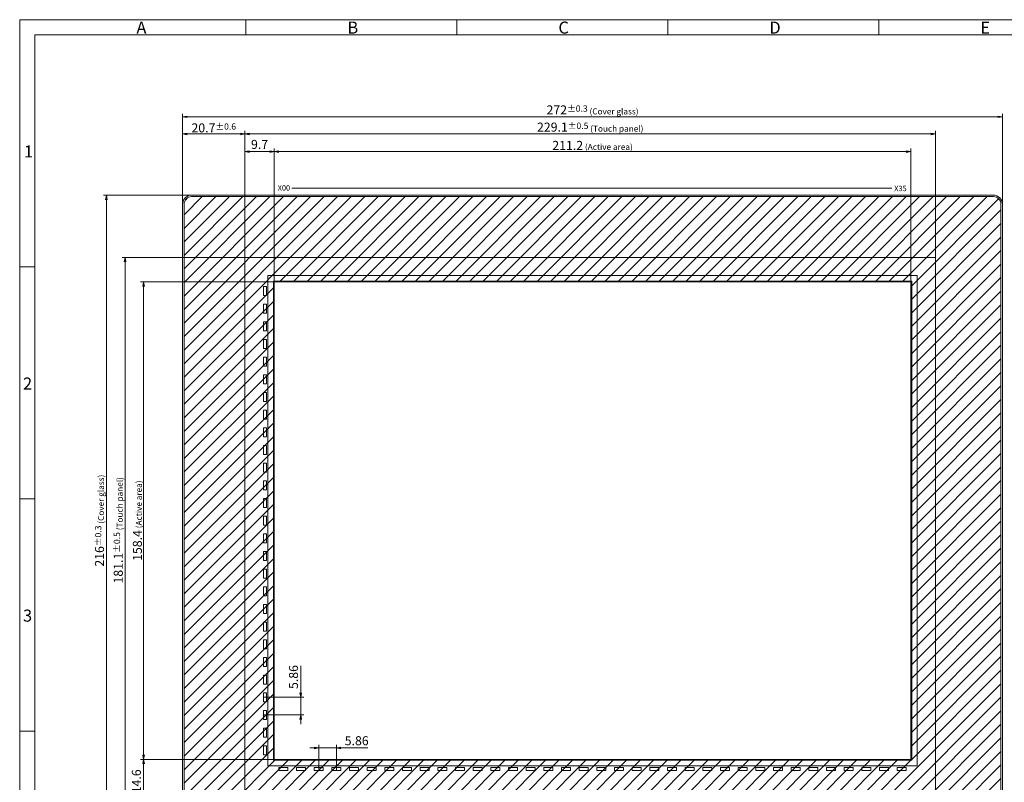
# Model space of a CAD drawing. Units: millimetres. Extents: x 142 to 712, y 513 to 908.
# Drawn here: x 142 to 468, y 655 to 908 of the extents above; entities that cross this region are included whole.
import ezdxf

# ---------------------------------------------------------------- set-up
doc = ezdxf.new("R2010")
doc.units = ezdxf.units.MM
doc.header["$LTSCALE"] = 10
for name, color, linetype in [('回01-TP外形', 7, 'Continuous'), ('回02-寸法', 7, 'Continuous'), ('回03-記事', 7, 'Continuous'), ('回04-CG', 7, 'Continuous'), ('回05-図面枠', 7, 'Continuous')]:
    doc.layers.add(name, color=color, linetype=linetype)
doc.styles.add('4mm', font='isocp.shx', dxfattribs={"height": 4, "bigfont": 'bigfont.shx'})
doc.styles.get("Standard").update_dxf_attribs({"font": 'isocp.shx', "height": 3, "bigfont": 'bigfont.shx'})
doc.dimstyles.new('DMC', dxfattribs={"dimtxt": 3, "dimasz": 2, "dimexe": 1, "dimexo": 0, "dimgap": 0.5, "dimtad": 3, "dimdsep": 46, "dimtxsty": 'Standard', "dimblk": 'OPEN', "dimcen": 2, "dimclrd": 5, "dimclre": 5, "dimclrt": 5, "dimadec": 0, "dimazin": 0, "dimtfac": 0.7, "dimtmove": 0, "dimatfit": 0, "dimldrblk": 'OPEN', "dimfxl": 1, "dimarcsym": 0})

# ---------------------------------------------------------------- blocks, each defined once
blk = doc.blocks.new('_Open')
at = {"color": 0, "linetype": 'Continuous', "lineweight": -2}
for p, q in [((-1, 0.17), (0, 0)), ((-1, -0.17), (0, 0)), ((0, 0), (-1, 0))]:
    blk.add_line(p, q, dxfattribs=at)
blk = doc.blocks.new('*D15')
at = {"layer": 'Defpoints', "color": 0, "linetype": 'Continuous', "lineweight": 5, "ltscale": 10}
for p in [(235.92, 731.58), (192.57, 717.03), (226.2, 717.03)]:
    blk.add_point(p, dxfattribs=at)
at = {"layer": '回02-寸法', "color": 5, "linetype": 'Continuous', "lineweight": 13, "ltscale": 10}
for p, q in [((235.92, 731.58), (191.57, 731.58)), ((192.57, 730.08), (192.57, 718.53)), ((226.2, 717.03), (191.57, 717.03))]:
    blk.add_line(p, q, dxfattribs=at)
at = {"layer": '回02-寸法', "color": 5, "linetype": 'Continuous', "lineweight": 13, "ltscale": 10, "xscale": 1.5, "yscale": 1.5, "zscale": 1.5}
for p, rotation in [((192.57, 731.58), 90), ((192.57, 717.03), 270)]:
    blk.add_blockref('_Open', p, dxfattribs=dict(at, rotation=rotation))
at = {"layer": '回02-寸法', "color": 5, "linetype": 'Continuous', "lineweight": 13, "ltscale": 10, "insert": (190.57, 724.31), "char_height": 3, "attachment_point": 5, "rotation": 90}
blk.add_mtext('14.6', dxfattribs=at)
blk = doc.blocks.new('*D14')
at = {"layer": 'Defpoints', "color": 0, "linetype": 'Continuous', "lineweight": 5, "ltscale": 10}
for p in [(205.52, 939.1), (205.52, 915.78), (226.2, 898.13)]:
    blk.add_point(p, dxfattribs=at)
at = {"layer": '回02-寸法', "color": 5, "linetype": 'Continuous', "lineweight": 13, "ltscale": 10}
for p, q in [((205.52, 915.78), (205.52, 940.1)), ((224.7, 939.1), (207.02, 939.1)), ((226.2, 898.13), (226.2, 940.1))]:
    blk.add_line(p, q, dxfattribs=at)
at = {"layer": '回02-寸法', "color": 5, "linetype": 'Continuous', "lineweight": 13, "ltscale": 10, "xscale": 1.5, "yscale": 1.5, "zscale": 1.5, "rotation": 180}
blk.add_blockref('_Open', (205.52, 939.1), dxfattribs=at)
at = {"layer": '回02-寸法', "color": 5, "linetype": 'Continuous', "lineweight": 13, "ltscale": 10, "xscale": 1.5, "yscale": 1.5, "zscale": 1.5}
blk.add_blockref('_Open', (226.2, 939.1), dxfattribs=at)
at = {"layer": '回02-寸法', "color": 5, "linetype": 'Continuous', "lineweight": 13, "ltscale": 10, "insert": (215.86, 941.1), "char_height": 3, "attachment_point": 5}
blk.add_mtext('20.7{\\H2.1;±0.6}', dxfattribs=at)
blk = doc.blocks.new('*D13')
at = {"layer": 'Defpoints', "color": 0, "linetype": 'Continuous', "lineweight": 5, "ltscale": 10}
for p in [(226.2, 933.23), (226.2, 898.13), (235.92, 889.98)]:
    blk.add_point(p, dxfattribs=at)
at = {"layer": '回02-寸法', "color": 5, "linetype": 'Continuous', "lineweight": 13, "ltscale": 10}
for p, q in [((226.2, 898.13), (226.2, 934.23)), ((234.42, 933.23), (227.7, 933.23)), ((235.92, 889.98), (235.92, 934.23))]:
    blk.add_line(p, q, dxfattribs=at)
at = {"layer": '回02-寸法', "color": 5, "linetype": 'Continuous', "lineweight": 13, "ltscale": 10, "xscale": 1.5, "yscale": 1.5, "zscale": 1.5, "rotation": 180}
blk.add_blockref('_Open', (226.2, 933.23), dxfattribs=at)
at = {"layer": '回02-寸法', "color": 5, "linetype": 'Continuous', "lineweight": 13, "ltscale": 10, "xscale": 1.5, "yscale": 1.5, "zscale": 1.5}
blk.add_blockref('_Open', (235.92, 933.23), dxfattribs=at)
at = {"layer": '回02-寸法', "color": 5, "linetype": 'Continuous', "lineweight": 13, "ltscale": 10, "insert": (231.06, 935.23), "char_height": 3, "attachment_point": 5}
blk.add_mtext('9.7', dxfattribs=at)
blk = doc.blocks.new('*D12')
at = {"layer": 'Defpoints', "color": 0, "linetype": 'Continuous', "lineweight": 5, "ltscale": 10}
for p in [(180.23, 918.78), (208.52, 918.78), (208.52, 702.78)]:
    blk.add_point(p, dxfattribs=at)
at = {"layer": '回02-寸法', "color": 5, "linetype": 'Continuous', "lineweight": 13, "ltscale": 10}
for p, q in [((208.52, 918.78), (179.23, 918.78)), ((180.23, 704.28), (180.23, 917.28)), ((208.52, 702.78), (179.23, 702.78))]:
    blk.add_line(p, q, dxfattribs=at)
at = {"layer": '回02-寸法', "color": 5, "linetype": 'Continuous', "lineweight": 13, "ltscale": 10, "xscale": 1.5, "yscale": 1.5, "zscale": 1.5}
for p, rotation in [((180.23, 918.78), 90), ((180.23, 702.78), 270)]:
    blk.add_blockref('_Open', p, dxfattribs=dict(at, rotation=rotation))
at = {"layer": '回02-寸法', "color": 5, "linetype": 'Continuous', "lineweight": 13, "ltscale": 10, "insert": (177.95, 810.78), "char_height": 3, "attachment_point": 5, "rotation": 90}
blk.add_mtext('216{\\H2.1;±0.3}{\\H0.66667x; (Cover glass)}', dxfattribs=at)
blk = doc.blocks.new('*D11')
at = {"layer": 'Defpoints', "color": 0, "linetype": 'Continuous', "lineweight": 5, "ltscale": 10}
for p in [(226.2, 898.13), (186.43, 717.03), (226.2, 717.03)]:
    blk.add_point(p, dxfattribs=at)
at = {"layer": '回02-寸法', "color": 5, "linetype": 'Continuous', "lineweight": 13, "ltscale": 10}
for p, q in [((226.2, 898.13), (185.43, 898.13)), ((186.43, 896.63), (186.43, 718.53)), ((226.2, 717.03), (185.43, 717.03))]:
    blk.add_line(p, q, dxfattribs=at)
at = {"layer": '回02-寸法', "color": 5, "linetype": 'Continuous', "lineweight": 13, "ltscale": 10, "xscale": 1.5, "yscale": 1.5, "zscale": 1.5}
for p, rotation in [((186.43, 898.13), 90), ((186.43, 717.03), 270)]:
    blk.add_blockref('_Open', p, dxfattribs=dict(at, rotation=rotation))
at = {"layer": '回02-寸法', "color": 5, "linetype": 'Continuous', "lineweight": 13, "ltscale": 10, "insert": (184.18, 807.58), "char_height": 3, "attachment_point": 5, "rotation": 90}
blk.add_mtext('181.1{\\H2.1;±0.5}{\\H0.66667x; (Touch panel)}', dxfattribs=at)
blk = doc.blocks.new('*D10')
at = {"layer": 'Defpoints', "color": 0, "linetype": 'Continuous', "lineweight": 5, "ltscale": 10}
for p in [(235.92, 889.98), (192.57, 731.58), (235.92, 731.58)]:
    blk.add_point(p, dxfattribs=at)
at = {"layer": '回02-寸法', "color": 5, "linetype": 'Continuous', "lineweight": 13, "ltscale": 10}
for p, q in [((235.92, 889.98), (191.57, 889.98)), ((192.57, 888.48), (192.57, 733.08)), ((235.92, 731.58), (191.57, 731.58))]:
    blk.add_line(p, q, dxfattribs=at)
at = {"layer": '回02-寸法', "color": 5, "linetype": 'Continuous', "lineweight": 13, "ltscale": 10, "xscale": 1.5, "yscale": 1.5, "zscale": 1.5}
for p, rotation in [((192.57, 889.98), 90), ((192.57, 731.58), 270)]:
    blk.add_blockref('_Open', p, dxfattribs=dict(at, rotation=rotation))
at = {"layer": '回02-寸法', "color": 5, "linetype": 'Continuous', "lineweight": 13, "ltscale": 10, "insert": (190.52, 810.78), "char_height": 3, "attachment_point": 5, "rotation": 90}
blk.add_mtext('158.4{\\H0.66667x; (Active area)}', dxfattribs=at)
blk = doc.blocks.new('*D9')
at = {"layer": 'Defpoints', "color": 0, "linetype": 'Continuous', "lineweight": 5, "ltscale": 10}
for p in [(477.53, 944.77), (205.52, 915.78), (477.53, 915.78)]:
    blk.add_point(p, dxfattribs=at)
at = {"layer": '回02-寸法', "color": 5, "linetype": 'Continuous', "lineweight": 13, "ltscale": 10}
for p, q in [((205.52, 915.78), (205.52, 945.77)), ((207.02, 944.77), (476.03, 944.77)), ((477.53, 915.78), (477.53, 945.77))]:
    blk.add_line(p, q, dxfattribs=at)
at = {"layer": '回02-寸法', "color": 5, "linetype": 'Continuous', "lineweight": 13, "ltscale": 10, "xscale": 1.5, "yscale": 1.5, "zscale": 1.5, "rotation": 180}
blk.add_blockref('_Open', (205.52, 944.77), dxfattribs=at)
at = {"layer": '回02-寸法', "color": 5, "linetype": 'Continuous', "lineweight": 13, "ltscale": 10, "xscale": 1.5, "yscale": 1.5, "zscale": 1.5}
blk.add_blockref('_Open', (477.53, 944.77), dxfattribs=at)
at = {"layer": '回02-寸法', "color": 5, "linetype": 'Continuous', "lineweight": 13, "ltscale": 10, "insert": (341.52, 947.06), "char_height": 3, "attachment_point": 5}
blk.add_mtext('272{\\H2.1;±0.3}{\\H0.66667x; (Cover glass)}', dxfattribs=at)
blk = doc.blocks.new('*D8')
at = {"layer": 'Defpoints', "color": 0, "linetype": 'Continuous', "lineweight": 5, "ltscale": 10}
for p in [(226.2, 939.1), (226.2, 898.13), (455.3, 898.13)]:
    blk.add_point(p, dxfattribs=at)
at = {"layer": '回02-寸法', "color": 5, "linetype": 'Continuous', "lineweight": 13, "ltscale": 10}
for p, q in [((226.2, 898.13), (226.2, 940.1)), ((453.8, 939.1), (227.7, 939.1)), ((455.3, 898.13), (455.3, 940.1))]:
    blk.add_line(p, q, dxfattribs=at)
at = {"layer": '回02-寸法', "color": 5, "linetype": 'Continuous', "lineweight": 13, "ltscale": 10, "xscale": 1.5, "yscale": 1.5, "zscale": 1.5, "rotation": 180}
blk.add_blockref('_Open', (226.2, 939.1), dxfattribs=at)
at = {"layer": '回02-寸法', "color": 5, "linetype": 'Continuous', "lineweight": 13, "ltscale": 10, "xscale": 1.5, "yscale": 1.5, "zscale": 1.5}
blk.add_blockref('_Open', (455.3, 939.1), dxfattribs=at)
at = {"layer": '回02-寸法', "color": 5, "linetype": 'Continuous', "lineweight": 13, "ltscale": 10, "insert": (340.75, 941.35), "char_height": 3, "attachment_point": 5}
blk.add_mtext('229.1{\\H2.1;±0.5}{\\H0.66667x; (Touch panel)}', dxfattribs=at)
blk = doc.blocks.new('*D7')
at = {"layer": 'Defpoints', "color": 0, "linetype": 'Continuous', "lineweight": 5, "ltscale": 10}
for p in [(447.12, 933.23), (235.92, 889.98), (447.12, 889.98)]:
    blk.add_point(p, dxfattribs=at)
at = {"layer": '回02-寸法', "color": 5, "linetype": 'Continuous', "lineweight": 13, "ltscale": 10}
for p, q in [((235.92, 889.98), (235.92, 934.23)), ((237.42, 933.23), (445.62, 933.23)), ((447.12, 889.98), (447.12, 934.23))]:
    blk.add_line(p, q, dxfattribs=at)
at = {"layer": '回02-寸法', "color": 5, "linetype": 'Continuous', "lineweight": 13, "ltscale": 10, "xscale": 1.5, "yscale": 1.5, "zscale": 1.5, "rotation": 180}
blk.add_blockref('_Open', (235.92, 933.23), dxfattribs=at)
at = {"layer": '回02-寸法', "color": 5, "linetype": 'Continuous', "lineweight": 13, "ltscale": 10, "xscale": 1.5, "yscale": 1.5, "zscale": 1.5}
blk.add_blockref('_Open', (447.12, 933.23), dxfattribs=at)
at = {"layer": '回02-寸法', "color": 5, "linetype": 'Continuous', "lineweight": 13, "ltscale": 10, "insert": (341.52, 935.28), "char_height": 3, "attachment_point": 5}
blk.add_mtext('211.2{\\H0.66667x; (Active area)}', dxfattribs=at)
blk = doc.blocks.new('*D6')
at = {"layer": 'Defpoints', "color": 0, "linetype": 'Continuous', "lineweight": 5, "ltscale": 10}
for p in [(232.32, 752.18), (244.7, 752.18), (232.32, 746.32)]:
    blk.add_point(p, dxfattribs=at)
at = {"layer": '回02-寸法', "color": 5, "linetype": 'Continuous', "lineweight": 13, "ltscale": 10}
for p, q in [((244.7, 753.68), (244.7, 762.63)), ((232.32, 752.18), (245.7, 752.18)), ((244.7, 746.32), (244.7, 752.18)), ((232.32, 746.32), (245.7, 746.32)), ((244.7, 744.82), (244.7, 743.32))]:
    blk.add_line(p, q, dxfattribs=at)
at = {"layer": '回02-寸法', "color": 5, "linetype": 'Continuous', "lineweight": 13, "ltscale": 10, "xscale": 1.5, "yscale": 1.5, "zscale": 1.5}
for p, rotation in [((244.7, 752.18), 270), ((244.7, 746.32), 90)]:
    blk.add_blockref('_Open', p, dxfattribs=dict(at, rotation=rotation))
at = {"layer": '回02-寸法', "color": 5, "linetype": 'Continuous', "lineweight": 13, "ltscale": 10, "insert": (242.7, 758.91), "char_height": 3, "attachment_point": 5, "rotation": 90}
blk.add_mtext('5.86', dxfattribs=at)
blk = doc.blocks.new('*D5')
at = {"layer": 'Defpoints', "color": 0, "linetype": 'Continuous', "lineweight": 5, "ltscale": 10}
for p in [(256.55, 735.38), (250.69, 727.93), (256.55, 727.93)]:
    blk.add_point(p, dxfattribs=at)
at = {"layer": '回02-寸法', "color": 5, "linetype": 'Continuous', "lineweight": 13, "ltscale": 10}
for p, q in [((249.19, 735.38), (247.69, 735.38)), ((250.69, 727.93), (250.69, 736.38)), ((250.69, 735.38), (256.55, 735.38)), ((256.55, 727.93), (256.55, 736.38)), ((258.05, 735.38), (267, 735.38))]:
    blk.add_line(p, q, dxfattribs=at)
at = {"layer": '回02-寸法', "color": 5, "linetype": 'Continuous', "lineweight": 13, "ltscale": 10, "xscale": 1.5, "yscale": 1.5, "zscale": 1.5}
blk.add_blockref('_Open', (250.69, 735.38), dxfattribs=at)
at = {"layer": '回02-寸法', "color": 5, "linetype": 'Continuous', "lineweight": 13, "ltscale": 10, "xscale": 1.5, "yscale": 1.5, "zscale": 1.5, "rotation": 180}
blk.add_blockref('_Open', (256.55, 735.38), dxfattribs=at)
at = {"layer": '回02-寸法', "color": 5, "linetype": 'Continuous', "lineweight": 13, "ltscale": 10, "insert": (263.28, 737.38), "char_height": 3, "attachment_point": 5}
blk.add_mtext('5.86', dxfattribs=at)

msp = doc.modelspace()

# ---------------------------------------------------------------- hatches: boundary and pattern name
at = {"layer": '回04-CG', "linetype": 'Continuous', "lineweight": 13, "ltscale": 10}
h = msp.add_hatch(dxfattribs=at)
h.set_pattern_fill('ANSI31')
h.set_pattern_definition([(45, (64.2165, 482.0363), (-2.245064, 2.245064), [])])
h.paths.add_polyline_path([(225.8944, 662.1301), (437.6944, 662.1301), (437.6944, 821.1301), (225.8944, 821.1301)], flags=16)
edge = h.paths.add_edge_path()
edge.add_line((198.7884, 634.1281), (464.8004, 634.1281))
edge.add_arc((464.8004, 636.6281), 2.5, 270, 360)
edge.add_line((467.3004, 636.6281), (467.3004, 846.6321))
edge.add_arc((464.8004, 846.6321), 2.5, 0, 90)
edge.add_line((464.8004, 849.1321), (198.7884, 849.1321))
edge.add_arc((198.7884, 846.6321), 2.5, 90, 180)
edge.add_line((196.2884, 846.6321), (196.2884, 636.6281))
edge.add_arc((198.7884, 636.6281), 2.5, 180, 270)

# ---------------------------------------------------------------- linework, layer by layer
at = {"layer": '回01-TP外形', "linetype": 'Continuous', "lineweight": 13, "ltscale": 10}
for points in [[(216.4694, 647.8801), (445.5694, 647.8801), (445.5694, 828.9801), (216.4694, 828.9801)], [(216.4694, 647.8801), (445.5694, 647.8801), (445.5694, 828.9801), (216.4694, 828.9801)], [(216.4694, 647.8801), (445.5694, 647.8801), (445.5694, 828.9801), (216.4694, 828.9801)], [(224.0944, 660.2801), (439.4944, 660.2801), (439.4944, 822.9801), (224.0944, 822.9801)], [(226.1944, 662.4301), (437.3944, 662.4301), (437.3944, 820.8301), (226.1944, 820.8301)], [(222.5944, 819.3101), (223.5944, 819.3101), (223.5944, 816.3101), (222.5944, 816.3101)], [(222.5944, 813.4501), (223.5944, 813.4501), (223.5944, 810.4501), (222.5944, 810.4501)], [(222.5944, 807.5901), (223.5944, 807.5901), (223.5944, 804.5901), (222.5944, 804.5901)], [(222.5944, 801.7301), (223.5944, 801.7301), (223.5944, 798.7301), (222.5944, 798.7301)], [(222.5944, 795.8701), (223.5944, 795.8701), (223.5944, 792.8701), (222.5944, 792.8701)], [(222.5944, 790.0101), (223.5944, 790.0101), (223.5944, 787.0101), (222.5944, 787.0101)], [(222.5944, 784.1501), (223.5944, 784.1501), (223.5944, 781.1501), (222.5944, 781.1501)], [(222.5944, 778.2901), (223.5944, 778.2901), (223.5944, 775.2901), (222.5944, 775.2901)], [(222.5944, 772.4301), (223.5944, 772.4301), (223.5944, 769.4301), (222.5944, 769.4301)], [(222.5944, 766.5701), (223.5944, 766.5701), (223.5944, 763.5701), (222.5944, 763.5701)], [(222.5944, 760.7101), (223.5944, 760.7101), (223.5944, 757.7101), (222.5944, 757.7101)], [(222.5944, 754.8501), (223.5944, 754.8501), (223.5944, 751.8501), (222.5944, 751.8501)], [(222.5944, 748.9901), (223.5944, 748.9901), (223.5944, 745.9901), (222.5944, 745.9901)], [(222.5944, 743.1301), (223.5944, 743.1301), (223.5944, 740.1301), (222.5944, 740.1301)], [(222.5944, 737.2701), (223.5944, 737.2701), (223.5944, 734.2701), (222.5944, 734.2701)], [(222.5944, 731.4101), (223.5944, 731.4101), (223.5944, 728.4101), (222.5944, 728.4101)], [(222.5944, 725.5501), (223.5944, 725.5501), (223.5944, 722.5501), (222.5944, 722.5501)], [(222.5944, 719.6901), (223.5944, 719.6901), (223.5944, 716.6901), (222.5944, 716.6901)], [(222.5944, 713.8301), (223.5944, 713.8301), (223.5944, 710.8301), (222.5944, 710.8301)], [(222.5944, 707.9701), (223.5944, 707.9701), (223.5944, 704.9701), (222.5944, 704.9701)], [(222.5944, 702.1101), (223.5944, 702.1101), (223.5944, 699.1101), (222.5944, 699.1101)], [(222.5944, 696.2501), (223.5944, 696.2501), (223.5944, 693.2501), (222.5944, 693.2501)], [(222.5944, 690.3901), (223.5944, 690.3901), (223.5944, 687.3901), (222.5944, 687.3901)], [(222.5944, 684.5301), (223.5944, 684.5301), (223.5944, 681.5301), (222.5944, 681.5301)], [(222.5944, 678.6701), (223.5944, 678.6701), (223.5944, 675.6701), (222.5944, 675.6701)], [(222.5944, 672.8101), (223.5944, 672.8101), (223.5944, 669.8101), (222.5944, 669.8101)], [(222.5944, 666.9501), (223.5944, 666.9501), (223.5944, 663.9501), (222.5944, 663.9501)], [(227.7444, 659.7801), (230.7444, 659.7801), (230.7444, 658.7801), (227.7444, 658.7801)], [(233.6044, 659.7801), (236.6044, 659.7801), (236.6044, 658.7801), (233.6044, 658.7801)], [(239.4644, 659.7801), (242.4644, 659.7801), (242.4644, 658.7801), (239.4644, 658.7801)], [(245.3244, 659.7801), (248.3244, 659.7801), (248.3244, 658.7801), (245.3244, 658.7801)], [(251.1844, 659.7801), (254.1844, 659.7801), (254.1844, 658.7801), (251.1844, 658.7801)], [(257.0444, 659.7801), (260.0444, 659.7801), (260.0444, 658.7801), (257.0444, 658.7801)], [(262.9044, 659.7801), (265.9044, 659.7801), (265.9044, 658.7801), (262.9044, 658.7801)], [(268.7644, 659.7801), (271.7644, 659.7801), (271.7644, 658.7801), (268.7644, 658.7801)], [(274.6244, 659.7801), (277.6244, 659.7801), (277.6244, 658.7801), (274.6244, 658.7801)], [(280.4844, 659.7801), (283.4844, 659.7801), (283.4844, 658.7801), (280.4844, 658.7801)], [(286.3444, 659.7801), (289.3444, 659.7801), (289.3444, 658.7801), (286.3444, 658.7801)], [(292.2044, 659.7801), (295.2044, 659.7801), (295.2044, 658.7801), (292.2044, 658.7801)], [(298.0644, 659.7801), (301.0644, 659.7801), (301.0644, 658.7801), (298.0644, 658.7801)], [(303.9244, 659.7801), (306.9244, 659.7801), (306.9244, 658.7801), (303.9244, 658.7801)], [(309.7844, 659.7801), (312.7844, 659.7801), (312.7844, 658.7801), (309.7844, 658.7801)], [(315.6444, 659.7801), (318.6444, 659.7801), (318.6444, 658.7801), (315.6444, 658.7801)], [(321.5044, 659.7801), (324.5044, 659.7801), (324.5044, 658.7801), (321.5044, 658.7801)], [(327.3644, 659.7801), (330.3644, 659.7801), (330.3644, 658.7801), (327.3644, 658.7801)], [(333.2244, 659.7801), (336.2244, 659.7801), (336.2244, 658.7801), (333.2244, 658.7801)], [(339.0844, 659.7801), (342.0844, 659.7801), (342.0844, 658.7801), (339.0844, 658.7801)], [(344.9444, 659.7801), (347.9444, 659.7801), (347.9444, 658.7801), (344.9444, 658.7801)], [(350.8044, 659.7801), (353.8044, 659.7801), (353.8044, 658.7801), (350.8044, 658.7801)], [(356.6644, 659.7801), (359.6644, 659.7801), (359.6644, 658.7801), (356.6644, 658.7801)], [(362.5244, 659.7801), (365.5244, 659.7801), (365.5244, 658.7801), (362.5244, 658.7801)], [(368.3844, 659.7801), (371.3844, 659.7801), (371.3844, 658.7801), (368.3844, 658.7801)], [(374.2444, 659.7801), (377.2444, 659.7801), (377.2444, 658.7801), (374.2444, 658.7801)], [(380.1044, 659.7801), (383.1044, 659.7801), (383.1044, 658.7801), (380.1044, 658.7801)], [(385.9644, 659.7801), (388.9644, 659.7801), (388.9644, 658.7801), (385.9644, 658.7801)], [(391.8244, 659.7801), (394.8244, 659.7801), (394.8244, 658.7801), (391.8244, 658.7801)], [(397.6844, 659.7801), (400.6844, 659.7801), (400.6844, 658.7801), (397.6844, 658.7801)], [(403.5444, 659.7801), (406.5444, 659.7801), (406.5444, 658.7801), (403.5444, 658.7801)], [(409.4044, 659.7801), (412.4044, 659.7801), (412.4044, 658.7801), (409.4044, 658.7801)], [(415.2644, 659.7801), (418.2644, 659.7801), (418.2644, 658.7801), (415.2644, 658.7801)], [(421.1244, 659.7801), (424.1244, 659.7801), (424.1244, 658.7801), (421.1244, 658.7801)], [(426.9844, 659.7801), (429.9844, 659.7801), (429.9844, 658.7801), (426.9844, 658.7801)], [(432.8444, 659.7801), (435.8444, 659.7801), (435.8444, 658.7801), (432.8444, 658.7801)]]:
    msp.add_lwpolyline(points, close=True, dxfattribs=at)
at = {"layer": '回03-記事', "linetype": 'Continuous', "lineweight": 13, "ltscale": 10}
msp.add_line((232.001, 851.9169), (431.0969, 851.9169), dxfattribs=at)
at = {"layer": '回04-CG', "color": 7, "linetype": 'Continuous', "lineweight": 13, "ltscale": 10}
for points in [[(198.7884, 633.6281), (464.8004, 633.6281, 0.41421356), (467.8004, 636.6281), (467.8004, 846.6321, 0.41421356), (464.8004, 849.6321), (198.7884, 849.6321, 0.41421356), (195.7884, 846.6321), (195.7884, 636.6281, 0.41421356)], [(198.7884, 634.1281), (464.8004, 634.1281, 0.41421356), (467.3004, 636.6281), (467.3004, 846.6321, 0.41421356), (464.8004, 849.1321), (198.7884, 849.1321, 0.41421356), (196.2884, 846.6321), (196.2884, 636.6281, 0.41421356)]]:
    msp.add_lwpolyline(points, format="xyb", close=True, dxfattribs=at)
at = {"layer": '回04-CG', "linetype": 'Continuous', "lineweight": 13, "ltscale": 10}
msp.add_lwpolyline([(225.8944, 662.1301), (437.6944, 662.1301), (437.6944, 821.1301), (225.8944, 821.1301)], close=True, dxfattribs=at)
at = {"layer": '回05-図面枠', "linetype": 'Continuous', "lineweight": 13}
for p, q in [((141.7409, 512.8433), (141.7409, 907.8433)), ((711.7409, 907.8433), (141.7409, 907.8433)), ((216.7409, 907.8433), (216.7409, 902.8433)), ((286.7409, 907.8433), (286.7409, 902.8433)), ((356.7409, 907.8433), (356.7409, 902.8433)), ((426.7409, 907.8433), (426.7409, 902.8433)), ((146.7409, 902.8433), (146.7409, 517.8433)), ((146.7409, 902.8433), (706.7409, 902.8433)), ((146.7409, 825.8433), (141.7409, 825.8433)), ((146.7409, 748.8433), (141.7409, 748.8433)), ((146.7409, 671.8433), (141.7409, 671.8433))]:
    msp.add_line(p, q, dxfattribs=at)

# ---------------------------------------------------------------- texts
at = {"layer": '回03-記事', "linetype": 'Continuous', "lineweight": 13, "ltscale": 10, "style": '4mm'}
for s, p in [('X00', (227.3284, 851.1329)), ('X35', (431.8895, 850.9464))]:
    msp.add_text(s, height=1.8, dxfattribs=at).set_placement(p)
at = {"layer": '回05-図面枠', "linetype": 'Continuous', "lineweight": 13}
for s, p in [('A', (180.4703, 903.2157)), ('B', (250.4703, 903.2157)), ('C', (320.4703, 903.2157)), ('D', (390.4703, 903.2157)), ('E', (460.4703, 903.2157)), ('1', (143.1453, 862.132)), ('2', (142.8438, 785.132)), ('3', (142.8383, 708.132))]:
    msp.add_text(s, height=4, dxfattribs=at).set_placement(p)

# ---------------------------------------------------------------- dimensions: what is measured, and where the dimension line sits
at = {"layer": '回02-寸法', "color": 7, "linetype": 'Continuous', "lineweight": 13, "ltscale": 10}
for base, p1, p2, text, override, picture, middle in [((467.8004, 875.6217), (195.7884, 846.6321), (467.8004, 846.6321), '<>{\\H0.66667x; (Cover glass)}', {"dimasz": 1.5, "dimgap": 0.5, "dimdec": 1, "dimcen": 1.5, "dimtol": 1, "dimlim": 0, "dimtp": 0.3, "dimtm": 0.3, "dimlwd": 13, "dimlwe": 13}, '*D9', (331.7944, 877.9082)), ((216.4694, 869.9521), (445.5694, 828.9801), (216.4694, 828.9801), '<>{\\H0.66667x; (Touch panel)}', {"dimasz": 1.5, "dimgap": 0.5, "dimcen": 1.5, "dimtol": 1, "dimlim": 0, "dimtp": 0.5, "dimtm": 0.5, "dimlwd": 13, "dimlwe": 13}, '*D8', (331.0194, 872.2024)), ((437.3944, 864.0801), (226.1944, 820.8301), (437.3944, 820.8301), '<>{\\H0.66667x; (Active area)}', {"dimasz": 1.5, "dimcen": 1.5, "dimtp": 0.2, "dimtm": 0.2, "dimlwd": 13, "dimlwe": 13}, '*D7', (331.7944, 866.1304))]:
    dim = msp.add_linear_dim(base=base, p1=p1, p2=p2, text=text, dimstyle='DMC', override=override, dxfattribs=at)
    dim.commit()
    dim.dimension.update_dxf_attribs({"geometry": picture, "text_midpoint": middle, "insert": (-9.7269, -69.1513)})
dim = msp.add_linear_dim(base=(195.7884, 869.9521), p1=(216.4694, 828.9801), p2=(195.7884, 846.6321), dimstyle='DMC', override={"dimasz": 1.5, "dimdec": 1, "dimcen": 1.5, "dimtol": 1, "dimtp": 0.6, "dimtm": 0.6, "dimlwd": 13, "dimlwe": 13}, dxfattribs=at)
dim.commit()
dim.dimension.update_dxf_attribs({"geometry": '*D14', "text_midpoint": (206.1289, 869.9521), "dimtype": 128, "insert": (-9.7269, -69.1513)})
for base, p1, p2, override, picture, middle in [((216.4694, 864.0801), (226.1944, 820.8301), (216.4694, 828.9801), {"dimasz": 1.5, "dimdec": 1, "dimcen": 1.5, "dimtp": 0.2, "dimtm": 0.2, "dimlwd": 13, "dimlwe": 13}, '*D13', (221.3319, 866.0801)), ((246.8244, 666.2274), (240.9644, 658.7801), (246.8244, 658.7801), {"dimasz": 1.5, "dimcen": 1.5, "dimtp": 0.2, "dimtm": 0.2, "dimlwd": 13, "dimlwe": 13}, '*D5', (253.5488, 668.2274))]:
    dim = msp.add_linear_dim(base=base, p1=p1, p2=p2, dimstyle='DMC', override=override, dxfattribs=at)
    dim.commit()
    dim.dimension.update_dxf_attribs({"geometry": picture, "text_midpoint": middle, "insert": (-9.7269, -69.1513)})
for base, p1, p2, text, override, picture, middle in [((170.5068, 849.6321), (198.7884, 633.6281), (198.7884, 849.6321), '<>{\\H0.66667x; (Cover glass)}', {"dimasz": 1.5, "dimgap": 0.5, "dimcen": 1.5, "dimtol": 1, "dimlim": 0, "dimtp": 0.3, "dimtm": 0.3, "dimlwd": 13, "dimlwe": 13}, '*D12', (168.2203, 741.6301)), ((176.6995, 647.8801), (216.4694, 828.9801), (216.4694, 647.8801), '<>{\\H0.66667x; (Touch panel)}', {"dimasz": 1.5, "dimgap": 0.5, "dimcen": 1.5, "dimtol": 1, "dimlim": 0, "dimtp": 0.5, "dimtm": 0.5, "dimlwd": 13, "dimlwe": 13}, '*D11', (174.4495, 738.4301)), ((182.8421, 662.4301), (226.1944, 820.8301), (226.1944, 662.4301), '<>{\\H0.66667x; (Active area)}', {"dimasz": 1.5, "dimcen": 1.5, "dimtp": 0.2, "dimtm": 0.2, "dimlwd": 13, "dimlwe": 13}, '*D10', (180.7921, 741.6301))]:
    dim = msp.add_linear_dim(base=base, p1=p1, p2=p2, angle=90, text=text, dimstyle='DMC', override=override, dxfattribs=at)
    dim.commit()
    dim.dimension.update_dxf_attribs({"geometry": picture, "text_midpoint": middle, "insert": (-9.7269, -69.1513)})
for base, p1, p2, override, picture, middle, set_off in [((234.9711, 683.0301), (222.5944, 677.1701), (222.5944, 683.0301), {"dimasz": 1.5, "dimcen": 1.5, "dimtp": 0.2, "dimtm": 0.2, "dimlwd": 13, "dimlwe": 13}, '*D6', (232.9711, 689.7545), (-9.7269, -69.1513)), ((182.8420971635, 647.8801294203), (226.1943853635, 662.4301294203), (216.4693853635, 647.8801294203), {"dimasz": 1.5, "dimdec": 1, "dimcen": 1.5, "dimtp": 0.2, "dimtm": 0.2, "dimlwd": 13, "dimlwe": 13}, '*D15', (180.8420971635, 655.1551294203), (-9.7268609263, -69.1513093689))]:
    dim = msp.add_linear_dim(base=base, p1=p1, p2=p2, angle=90, dimstyle='DMC', override=override, dxfattribs=at)
    dim.commit()
    dim.dimension.update_dxf_attribs({"geometry": picture, "text_midpoint": middle, "insert": set_off})

doc.saveas('drawing.dxf')
